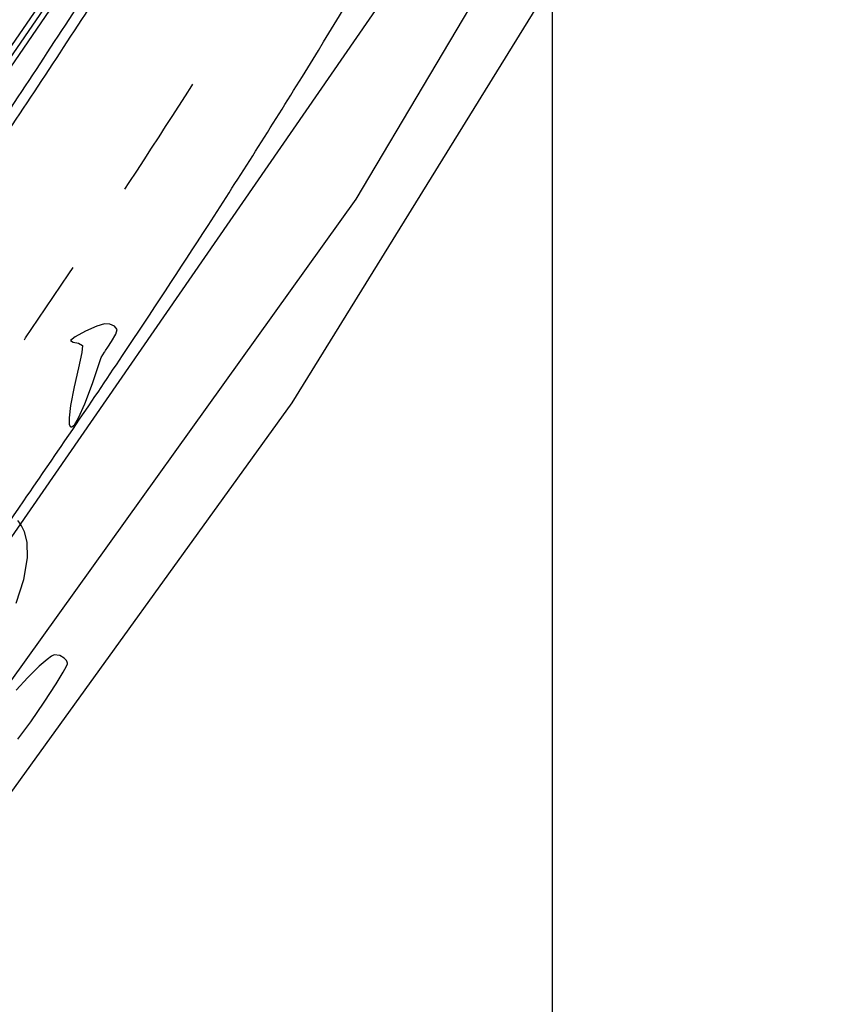
# Model space of a CAD drawing. Units: metres. Extents: x 730 to 273649, y 748 to 8669241.
# Drawn here: x 259780 to 259811, y 8665935 to 8665973 of the extents above; entities that cross this region are included whole.
import ezdxf

# ---------------------------------------------------------------- set-up
doc = ezdxf.new("R2010")
doc.units = ezdxf.units.M
doc.linetypes.add('ACAD_ISO03W100', pattern=[30, 12, -18])
doc.linetypes.add('DASHDOT', pattern=[25.4, 12.7, -6.35, 0, -6.35])
for name, color, linetype in [('0 CASCO BD', 252, 'Continuous'), ('01_PTO', 7, 'Continuous'), ('05_PERF', 7, 'Continuous'), ('bordes', 7, 'Continuous'), ('Cuadricula Coordenadas', 5, 'Continuous'), ('Señalizacion', 252, 'Continuous'), ('TOp_Limite Propiedad', 252, 'Continuous'), ('TOP_Veredas', 252, 'Continuous')]:
    doc.layers.add(name, color=color, linetype=linetype)
doc.layers.add('02_TIN Mn', color=7, linetype='Continuous', true_color=0x757500)

# ---------------------------------------------------------------- blocks, each defined once
blk = doc.blocks.new('LOTES')
at = {"layer": 'TOP_Veredas', "flags": 128}
for points in [[(269807.7994451321, 8665989.308305888), (269806.2176283294, 8665989.500065517), (269804.7616579395, 8665989.364777755), (269802.772677036, 8665988.402787605), (269801.7568997745, 8665987.591069901), (269800.9668316419, 8665986.29455775), (269803.76669349, 8665984.891663207), (269792.4531419027, 8665965.838282097), (269777.8635761433, 8665945.475017887), (269766.864586725, 8665930.164704585), (269750.1943645807, 8665907.010440907), (269733.9888326322, 8665884.543974249), (269725.5860583756, 8665872.831474846), (269723.1151725384, 8665874.723322308), (269722.8560465653, 8665874.163648773), (269722.3619469611, 8665872.86006988), (269722.1388232748, 8665871.645397162), (269722.2378672673, 8665870.233068474), (269722.6216977495, 8665868.893987406), (269723.7207047136, 8665867.479167182), (269724.7258601156, 8665866.349720966), (269725.1152708445, 8665866.878742397), (269755.3890421103, 8665849.71233015)], [(269723.1151725384, 8665874.723322308), (269740.7893004542, 8665898.791447815), (269757.2834970561, 8665921.997191422), (269774.1154601732, 8665945.450262124), (269793.9546807164, 8665974.165927451), (269800.9668316419, 8665986.29455775)]]:
    blk.add_lwpolyline(points, dxfattribs=at)
blk = doc.blocks.new('LOTESS')
at = {"layer": 'TOp_Limite Propiedad', "elevation": 26.86717852110192, "flags": 128}
blk.add_lwpolyline([(269756.056041076, 8665850.621874195), (269725.3959437919, 8665868.405285234), (269790.0107056989, 8665958.013750857), (269807.9611626587, 8665987.074442424), (269831.7880366517, 8665974.101010168)], dxfattribs=at)
at = {"layer": 'TOP_Veredas', "linetype": 'Continuous'}
blk.add_blockref('LOTES', (-0.00288748275488615, 8.961744606494904e-05), dxfattribs=at)
blk = doc.blocks.new('COSTANERA')
at = {"color": 8, "linetype": 'DASHDOT', "lineweight": -3, "ltscale": 2}
for p, q in [((257786.5550449317, 8665982.42020745), (257757.2632784203, 8665939.685413152)), ((257786.7365092248, 8665982.29582614), (257757.4447427134, 8665939.561031843)), ((257786.917973518, 8665982.171444831), (257757.6262070066, 8665939.436650533))]:
    blk.add_line(p, q, dxfattribs=at)
at = {"color": 253, "true_color": 0xb0b0b0, "flags": 128}
for points in [[(257380.5981052173, 8665419.091415625), (257759.8905350001, 8665941.91792734, 0.0006952909790477476), (257765.7663929485, 8665950.041103624, 0.001388043717631264), (257768.699019985, 8665954.131141245, 0.002780309188502536), (257773.5465783023, 8665961.012291841, 0.00346971213091832), (257777.3690629737, 8665966.585011853, 0.004865332072246559), (257781.8620707964, 8665973.375215136, 0.005551429840317402), (257785.6821465695, 8665979.418319505, 0.006950378441103602), (257789.8158781198, 8665986.334605148, 0.007633215150641857), (257793.401221049, 8665992.7511815, 0.004962505508188689), (257795.4565307188, 8665996.65743702, 0.004962505508188689)], [(257589.476336837, 8665707.014581477), (257759.8905350001, 8665941.91792734, 0.0006952909790477476), (257765.7663929485, 8665950.041103624, 0.001388043717631264), (257768.699019985, 8665954.131141245, 0.002780309188502536), (257773.5465783023, 8665961.012291841, 0.00346971213091832), (257777.3690629737, 8665966.585011853, 0.004865332072246559), (257781.8620707964, 8665973.375215136, 0.005551429840317402), (257785.6821465695, 8665979.418319505, 0.006950378441103602), (257789.8158781198, 8665986.334605148, 0.007633215150641857), (257793.401221049, 8665992.7511815, 0.004962505508188689), (257795.4565307188, 8665996.65743702)], [(257795.6242588168, 8665996.109274577, -0.004501264085537779), (257793.7533453067, 8665992.561422423, -0.007633215150117096), (257790.1620453871, 8665986.134185031, -0.006950378441375546), (257786.022608894, 8665979.208354255, -0.005551429840391533), (257782.1977871877, 8665973.157742139, -0.00486533207228943), (257777.70048378, 8665966.361047013, -0.003469712130314115), (257773.8748589281, 8665960.783749, -0.002780309188648699), (257769.0247386899, 8665953.898961736, -0.001388043717702745), (257766.0908175395, 8665949.807119254, -0.0006952909790200457), (257760.214307589, 8665941.6830416), (257380.9218778057, 8665418.856529884, 0.0004744239473329317)], [(257795.6242588168, 8665996.109274577, -0.004501264085538647), (257793.7533453067, 8665992.561422423, -0.007633215150117096), (257790.1620453871, 8665986.134185031, -0.006950378441375546), (257786.022608894, 8665979.208354255, -0.005551429840391533), (257782.1977871877, 8665973.157742139, -0.00486533207228943), (257777.70048378, 8665966.361047013, -0.003469712130314115), (257773.8748589281, 8665960.783749, -0.002780309188648699), (257769.0247386899, 8665953.898961736, -0.001388043717702745), (257766.0908175395, 8665949.807119254, -0.0006952909790200457), (257760.214307589, 8665941.6830416), (257589.8001009925, 8665706.779684229)]]:
    blk.add_lwpolyline(points, format="xyb", dxfattribs=at)
blk = doc.blocks.new('TIN 023')
at = {"layer": '02_TIN Mn', "linetype": 'Continuous', "lineweight": -3, "elevation": 28}
for points in [[(259779.4124852237, 8665950.323323868), (259779.7101589986, 8665951.226679767), (259779.8529518524, 8665952.062076086), (259779.8355514596, 8665952.658749841), (259779.7356540641, 8665953.053107027), (259779.6241071073, 8665953.286647398), (259779.5541304348, 8665953.393797101), (259779.47324409, 8665953.490184614)], [(259779.4829950756, 8665945.091061493), (259779.9792970156, 8665945.762034597), (259780.4941009883, 8665946.509156546), (259780.9514513978, 8665947.212908892), (259781.224923, 8665947.664368263), (259781.3506005318, 8665947.897738133), (259781.3874488959, 8665947.988868851), (259781.3899691464, 8665948.012231011), (259781.3797106729, 8665948.048122087), (259781.3424438524, 8665948.117526658), (259781.2527320128, 8665948.210880779), (259781.0925778353, 8665948.301816532), (259780.8756125798, 8665948.332735643), (259780.8756125798, 8665948.332735643), (259780.8504234735, 8665948.325097397), (259780.7744310347, 8665948.281833813), (259780.6056319455, 8665948.154956356), (259780.3040840641, 8665947.892446302), (259779.8595818281, 8665947.462211687), (259779.411755765, 8665946.980646431)]]:
    blk.add_lwpolyline(points, dxfattribs=at)
blk.add_lwpolyline([(259782.8047674751, 8665959.956413696), (259782.8139875563, 8665959.970788933), (259782.8499013911, 8665960.022868), (259782.936197972, 8665960.146932071), (259783.0802649088, 8665960.363462944), (259783.2394133728, 8665960.642015029), (259783.2877355372, 8665960.83307438), (259783.1862535879, 8665960.9564191), (259783.0106956483, 8665961.026691418), (259782.8009368421, 8665961.045989474), (259782.5082390798, 8665960.956398815), (259782.0728021365, 8665960.757298922), (259781.6780835813, 8665960.540846119), (259781.5075409836, 8665960.399196722), (259781.606749027, 8665960.340556819), (259781.8033414927, 8665960.30621835), (259781.9565625, 8665960.2144375), (259781.9308874318, 8665959.938035209), (259781.8081906466, 8665959.359019915), (259781.6468897507, 8665958.631054033), (259781.5054023504, 8665957.907799965), (259781.4457347784, 8665957.435850361), (259781.4518337849, 8665957.195733353), (259781.4871240379, 8665957.108306838), (259781.5155384615, 8665957.090076923), (259781.5564459242, 8665957.092107981), (259781.650158673, 8665957.167816516), (259781.8133005398, 8665957.42944626), (259782.0528777374, 8665957.967740098), (259782.3447634164, 8665958.758792782), (259782.5724396314, 8665959.43966964), (259782.676141264, 8665959.751628254), (259782.7392434561, 8665959.854616968), (259782.8047674751, 8665959.956413696)], close=True, dxfattribs=at)

msp = doc.modelspace()

# ---------------------------------------------------------------- linework, layer by layer
at = {"layer": '01_PTO', "color": 3}
msp.add_lwpolyline([(259368.9944363394, 8665386.789490735), (259372.3816586102, 8665392.479898443), (259765.4376426865, 8665934.237791058, 0.0004999998388709888), (259770.1574912946, 8665940.756969806, 0.001000000380189186), (259772.550024808, 8665944.082557706, 0.002000001352524602), (259776.5229269571, 8665949.675317135, 0.002500006632910356), (259779.7106649304, 8665954.249423979, 0.003500010423761217), (259783.4969800974, 8665959.823861402, 0.00400002492461683), (259786.7863306394, 8665964.826467307, 0.005000034361399475), (259790.4031450779, 8665970.548875462, 0.00550006287267199), (259793.6289121755, 8665975.898088656, 0.006500079243665286), (259797.0251052448, 8665981.848294908, 0.007000126362602476), (259800.07246775, 8665987.538898163, 0.1055743101874075), (259824.8023586221, 8666077.849574598, 0.007000126499259815), (259825.0792655078, 8666084.29881536, 0.006500079385405448), (259825.1882636543, 8666091.149158502), (259825.6559428431, 8666100.796830561)], format="xyb", dxfattribs=at)
at = {"layer": 'Cuadricula Coordenadas', "color": 8}
msp.add_line((259800, 8664167.095808746), (259800, 8668314.352744395), dxfattribs=at)
at = {"layer": 'Señalizacion', "linetype": 'ACAD_ISO03W100', "ltscale": 0.2}
msp.add_lwpolyline([(259351.3497442333, 8665359.076182868), (259352.3939761298, 8665361.680006688, -0.06163987783703292), (259373.6829163736, 8665400.233503012), (259762.5228958729, 8665936.180381808, 0.0006944441526160287), (259768.4177755184, 8665944.329213794, 0.001388890252039887), (259771.398474286, 8665948.485967498, 0.002777781240398357), (259776.3304491173, 8665955.486342523, 0.003472239703806522), (259780.2642684923, 8665961.220874384, 0.004861139510629818), (259784.9011858134, 8665968.227894751, 0.005555622916364405), (259788.8874989453, 8665974.533360457, 0.00694453634689712), (259793.21363711, 8665981.770789832, 0.00763905715915373), (259797.0064948873, 8665988.55799425, 0.009027990487915676), (259800.9147475616, 8665996.13409126, 0.009722561117134576), (259804.3246503933, 8666003.400544874, 0.07616477309013726), (259820.3804378342, 8666062.03440751, 0.02414853369138585), (259821.8743037982, 8666084.587548058, 0.00688184954607773)], format="xyb", dxfattribs=at)

# ---------------------------------------------------------------- block references
at = {"layer": '0 CASCO BD'}
msp.add_blockref('LOTESS', (-10000, 0), dxfattribs=at)
at = {"layer": '05_PERF'}
msp.add_blockref('TIN 023', (0, 0), dxfattribs=at)
at = {"layer": 'bordes', "color": 6}
msp.add_blockref('COSTANERA', (2000, 0), dxfattribs=at)

doc.saveas('drawing.dxf')
